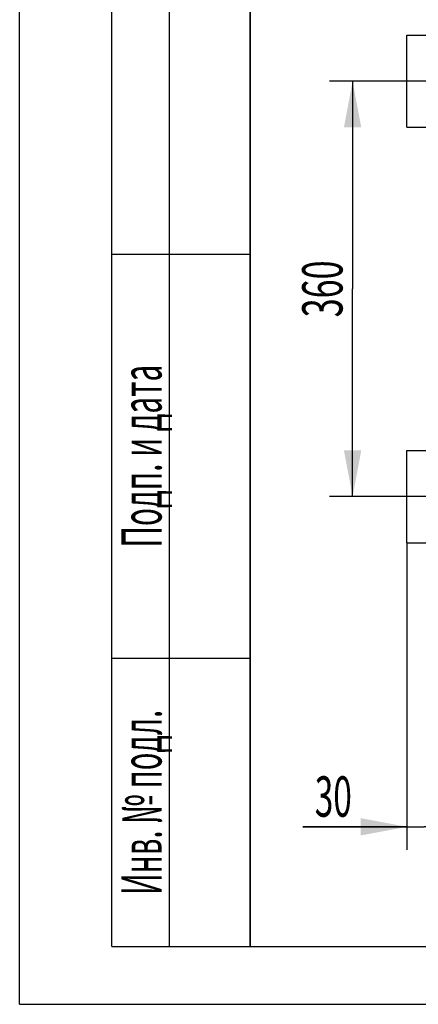
# Model space of a CAD drawing. Units: millimetres. Extents: x 0 to 4200, y -3 to 2970.
# Drawn here: x 0 to 346, y 0 to 853 of the extents above; entities that cross this region are included whole.
import ezdxf
from ezdxf.enums import TextEntityAlignment as Align

# ---------------------------------------------------------------- set-up
doc = ezdxf.new("R2010")
doc.units = ezdxf.units.MM
doc.header["$LTSCALE"] = 231
doc.linetypes.add('CENTER', pattern=[0.6, 0.375, -0.075, 0.075, -0.075])
doc.layers.get('0').update_dxf_attribs({"linetype": 'CONTINUOUS'})
for name, color, linetype in [('AXIS', 7, 'CONTINUOUS'), ('DIMS', 7, 'CONTINUOUS'), ('NOTES', 7, 'CONTINUOUS')]:
    doc.layers.add(name, color=color, linetype=linetype)
doc.dimstyles.new('DIMSTYLE_1', dxfattribs={"dimtxt": 35, "dimasz": 40, "dimexe": 2, "dimexo": 0, "dimgap": 0.875, "dimtad": 1, "dimdsep": 46, "dimtxsty": 'Standard', "dimblk": '_FILLED', "dimblk1": '_FILLED', "dimblk2": '_FILLED', "dimcen": 0.09, "dimclrt": 5, "dimadec": 0, "dimazin": 0, "dimtp": 0.5, "dimtm": 0.5, "dimtfac": 1, "dimtofl": 0, "dimtmove": 0, "dimatfit": 3, "dimldrblk": '_FILLED', "dimfxl": 1, "dimtolj": 1, "dimarcsym": 0})
doc.dimstyles.new('DIMSTYLE_4', dxfattribs={"dimtxt": 35, "dimasz": 40, "dimexe": 2, "dimexo": 0, "dimgap": 0.875, "dimtad": 1, "dimdsep": 46, "dimtxsty": 'Standard', "dimblk": '_FILLED', "dimblk1": '_FILLED', "dimblk2": '_FILLED', "dimcen": 0.09, "dimclrt": 5, "dimadec": 0, "dimazin": 0, "dimtp": 0.2, "dimtm": 0.2, "dimtfac": 1, "dimtofl": 0, "dimtmove": 0, "dimatfit": 3, "dimldrblk": '_FILLED', "dimfxl": 1, "dimtolj": 1, "dimarcsym": 0})

# ---------------------------------------------------------------- blocks, each defined once
blk = doc.blocks.new('_FILLED')
at = {"color": 0, "linetype": 'ByBlock'}
blk.add_solid([(0, 0), (-1, 0.1875), (-1, -0.1875)], dxfattribs=at)
blk = doc.blocks.new('*D7')
at = {"layer": 'DIMS', "color": 2, "linetype": 'Continuous'}
for p, q in [((335.94, 799.95), (268.9, 799.95)), ((288.9, 799.95), (288.9, 619.95)), ((288.9, 439.95), (288.9, 619.95)), ((335.94, 439.95), (268.9, 439.95))]:
    blk.add_line(p, q, dxfattribs=at)
at = {"layer": 'DIMS', "color": 2, "linetype": 'Continuous', "xscale": 40, "yscale": 40, "zscale": 40}
for p, rotation in [((288.9, 799.95), 90), ((288.9, 439.95), 270)]:
    blk.add_blockref('_FILLED', p, dxfattribs=dict(at, rotation=rotation))
at = {"layer": 'DIMS', "color": 5, "linetype": 'Continuous', "width": 0.619792}
blk.add_text('360', height=35, rotation=90, dxfattribs=at).set_placement((280.15, 619.95), align=Align.CENTER)
blk = doc.blocks.new('*D8')
at = {"layer": 'DIMS', "color": 2, "linetype": 'Continuous'}
for p, q in [((365.94, 409.95), (365.94, 133.81)), ((335.94, 399.95), (335.94, 133.81)), ((335.94, 153.81), (245.73, 153.81)), ((245.73, 153.81), (350.94, 153.81)), ((425.94, 153.81), (350.94, 153.81)), ((365.94, 153.81), (425.94, 153.81))]:
    blk.add_line(p, q, dxfattribs=at)
at = {"layer": 'DIMS', "color": 2, "linetype": 'Continuous', "xscale": 40, "yscale": 40, "zscale": 40}
blk.add_blockref('_FILLED', (335.94, 153.81), dxfattribs=at)
at = {"layer": 'DIMS', "color": 2, "linetype": 'Continuous', "xscale": 40, "yscale": 40, "zscale": 40, "rotation": 180}
blk.add_blockref('_FILLED', (365.94, 153.81), dxfattribs=at)
at = {"layer": 'DIMS', "color": 5, "linetype": 'Continuous', "width": 0.607422}
blk.add_text('30', height=35, dxfattribs=at).set_placement((288.25, 162.56), align=Align.RIGHT)
blk = doc.blocks.new('*T12')
at = {"color": 7, "linetype": 'Continuous'}
for p, q in [((-120, -120), (-120, 1330)), ((-120, 1330), (0, 1330)), ((-70, -120), (-70, 1330)), ((0, -120), (0, 1330)), ((-120, 980), (0, 980)), ((-120, 730), (0, 730)), ((-120, 480), (0, 480)), ((-120, 130), (0, 130)), ((-120, -120), (0, -120))]:
    blk.add_line(p, q, dxfattribs=at)
at = {"layer": 'NOTES', "color": 5, "linetype": 'Continuous', "oblique": 15}
for s, width, p in [('Подп. и дата', 0.541341, (-76.88, 1155)), ('Подп. и дата', 0.541341, (-76.88, 305)), ('Инв. № подл.', 0.529622, (-76.88, 5))]:
    blk.add_text(s, height=35, rotation=90, dxfattribs=dict(at, width=width)).set_placement(p, align=Align.CENTER)

msp = doc.modelspace()

# ---------------------------------------------------------------- linework, layer by layer
at = {"color": 4, "linetype": 'Continuous'}
for q in [(0, 2970), (4200, 0)]:
    msp.add_line((0, 0), q, dxfattribs=at)
at = {"color": 7, "linetype": 'Continuous'}
for p, q in [((200, 2920), (200, 50)), ((335.942, 759.953), (335.942, 839.953)), ((335.942, 839.953), (388.942, 839.953)), ((335.942, 759.953), (381.942, 759.953)), ((335.942, 399.953), (335.942, 479.953)), ((335.942, 479.953), (381.942, 479.953)), ((335.942, 399.953), (388.942, 399.953)), ((200, 50), (4150, 50))]:
    msp.add_line(p, q, dxfattribs=at)
at = {"layer": 'AXIS', "color": 7, "linetype": 'CENTER'}
for p, q in [((365.942, 799.953), (335.942, 799.953)), ((365.942, 439.953), (335.942, 439.953))]:
    msp.add_line(p, q, dxfattribs=at)

# ---------------------------------------------------------------- block references
msp.add_blockref('*T12', (200, 170))

# ---------------------------------------------------------------- dimensions: what is measured, and where the dimension line sits
at = {"layer": 'DIMS', "color": 2, "linetype": 'Continuous'}
for base, p1, p2, angle, dimstyle, picture, middle in [((288.898, 439.953), (335.942, 799.953), (335.942, 439.953), 270, 'DIMSTYLE_1', '*D7', (288.898, 619.953)), ((335.942, 153.815), (365.942, 409.953), (335.942, 399.953), 180, 'DIMSTYLE_4', '*D8', (266.993, 153.815))]:
    dim = msp.add_linear_dim(base=base, p1=p1, p2=p2, angle=angle, dimstyle=dimstyle, dxfattribs=at)
    dim.commit()
    dim.dimension.update_dxf_attribs({"geometry": picture, "text_midpoint": middle, "dimtype": 160})

doc.saveas('drawing.dxf')
